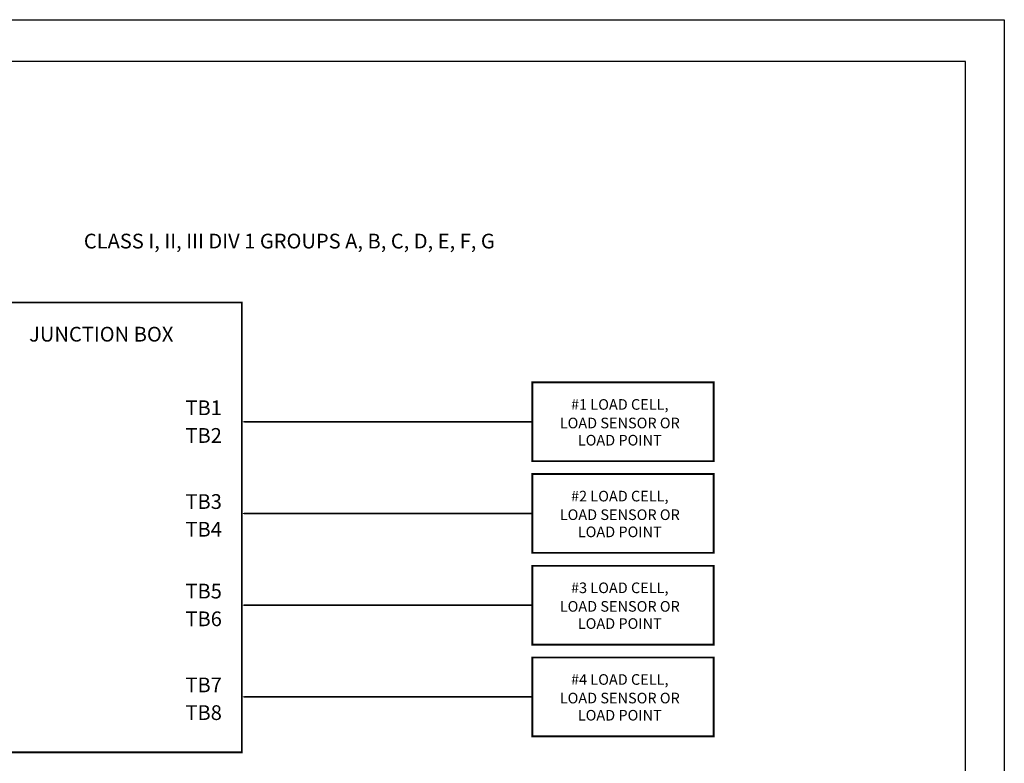
# Model space of a CAD drawing. Extents: x 0 to 17, y 0 to 22.
# Drawn here: x 8.7 to 17, y 15.7 to 22 of the extents above; entities that cross this region are included whole.
import ezdxf
from ezdxf.enums import TextEntityAlignment as Align

# ---------------------------------------------------------------- set-up
doc = ezdxf.new("R2010")
doc.units = 0
doc.header["$LTSCALE"] = 0.5
doc.header["$MEASUREMENT"] = 0
for name, color, linetype in [('FOMAT', 6, 'CONTINUOUS'), ('FORMAT', 6, 'CONTINUOUS'), ('OBJECT', 4, 'CONTINUOUS')]:
    doc.layers.add(name, color=color, linetype=linetype)
doc.styles.add('RD25', font='ROMAND.shx', dxfattribs={"height": 0.25})
doc.styles.add('ROMAND', font='ROMAND.SHX')
doc.styles.add('RS10', font='ROMANS.shx', dxfattribs={"height": 0.1})
doc.styles.get("Standard").update_dxf_attribs({"font": 'ROMANS.SHX'})

# ---------------------------------------------------------------- blocks, each defined once
blk = doc.blocks.new('DSHEET2')
at = {"layer": 'FOMAT', "color": 7}
blk.add_lwpolyline([(0, 0), (0, 22), (34, 22), (34, 0), (0, 0)], close=True, dxfattribs=at)
at = {"layer": 'FOMAT', "color": 6}
blk.add_lwpolyline([(0.66, 21.29), (0.66, 0.67), (33.34, 0.67), (33.34, 21.29)], close=True, dxfattribs=at)
at = {"layer": 'FOMAT', "color": 7, "style": 'RD25'}
for tag, p in [('DRAWING_NAME', (30.153, 2.488)), ('DRAWING_NAME', (30.153, 2.033)), ('NUMBER', (30.69, 1.254)), ('REV', (32.89, 1.254))]:
    blk.add_attdef(tag, text='', height=0.25, dxfattribs=at).set_placement(p, align=Align.MIDDLE)
at = {"layer": 'FOMAT', "color": 1, "style": 'RS10'}
for tag, p in [('FILE', (28.921, 0.781)), ('2', (32.311, 0.777))]:
    blk.add_attdef(tag, text='', height=0.1, dxfattribs=at).set_placement(p, align=Align.RIGHT)
blk.add_attdef('SCALE', text='', height=0.1, dxfattribs=at).set_placement((30.307, 0.83), align=Align.MIDDLE_LEFT)
blk.add_attdef('XX', text='', height=0.1, dxfattribs=at).set_placement((32.91, 0.83), align=Align.MIDDLE)

msp = doc.modelspace()

# ---------------------------------------------------------------- linework, layer by layer
at = {"layer": 'OBJECT', "color": 7, "const_width": 0.015}
for points in [[(8.1322, 19.6032), (8.1322, 15.7894), (10.5375, 15.7894), (10.5375, 19.6032)], [(12.999, 18.9254), (12.999, 18.2566), (14.5362, 18.2566), (14.5362, 18.9254)], [(12.999, 18.1482), (12.999, 17.4794), (14.5362, 17.4794), (14.5362, 18.1482)], [(12.999, 17.371), (12.999, 16.7022), (14.5362, 16.7022), (14.5362, 17.371)], [(12.999, 16.5937), (12.999, 15.925), (14.5362, 15.925), (14.5362, 16.5937)]]:
    msp.add_lwpolyline(points, close=True, dxfattribs=at)
at = {"layer": 'OBJECT', "color": 1}
for points in [[(12.999, 18.591, 0.015, 0.015, 0), (10.7907, 18.591, 0.15, 0, 0), (10.5375, 18.591, 0, 0, 0)], [(12.999, 17.8138, 0.015, 0.015, 0), (10.7907, 17.8138, 0.15, 0, 0), (10.5375, 17.8138, 0, 0, 0)], [(12.999, 17.0366, 0.015, 0.015, 0), (10.7907, 17.0366, 0.15, 0, 0), (10.5375, 17.0366, 0, 0, 0)], [(12.999, 16.2594, 0.015, 0.015, 0), (10.7907, 16.2594, 0.15, 0, 0), (10.5375, 16.2594, 0, 0, 0)]]:
    msp.add_lwpolyline(points, format="xyseb", dxfattribs=at)

# ---------------------------------------------------------------- block references
at = {"layer": 'OBJECT', "xscale": 0.5, "yscale": 0.5, "zscale": 0.5}
msp.add_blockref('DSHEET2', (0, 11), dxfattribs=at)

# ---------------------------------------------------------------- texts
at = {"layer": 'FORMAT', "color": 7, "style": 'ROMAND'}
for s, p in [('%%UCLASS I, II, III DIV 1 GROUPS A, B, C, D, E, F, G', (10.9393, 20.1069)), ('JUNCTION BOX', (9.3454, 19.3176)), ('TB1', (10.2135, 18.6941)), ('TB2', (10.2135, 18.4591)), ('TB3', (10.2135, 17.8988)), ('TB4', (10.2135, 17.6638)), ('TB5', (10.2135, 17.1396)), ('TB6', (10.2135, 16.9047)), ('TB7', (10.2135, 16.3443)), ('TB8', (10.2135, 16.1094))]:
    msp.add_text(s, height=0.125, dxfattribs=at).set_placement(p, align=Align.MIDDLE)
at = {"layer": 'OBJECT', "color": 7}
for s, p in [('#1 LOAD CELL,', (13.7405, 18.7266)), ('#2 LOAD CELL,', (13.7405, 17.9494)), ('#3 LOAD CELL,', (13.7405, 17.1721)), ('#4 LOAD CELL,', (13.7405, 16.3949))]:
    msp.add_text(s, height=0.09, dxfattribs=at).set_placement(p, align=Align.MIDDLE)
for s, p in [('LOAD SENSOR OR', (13.7405, 18.5809)), ('LOAD POINT', (13.7405, 18.4351)), ('LOAD SENSOR OR', (13.7405, 17.8036)), ('LOAD POINT', (13.7405, 17.6579)), ('LOAD SENSOR OR', (13.7405, 17.0264)), ('LOAD POINT', (13.7405, 16.8807)), ('LOAD SENSOR OR', (13.7405, 16.2492)), ('LOAD POINT', (13.7405, 16.1035))]:
    msp.add_text(s, height=0.09, dxfattribs=at).set_placement(p, align=Align.MIDDLE_CENTER)

doc.saveas('drawing.dxf')
